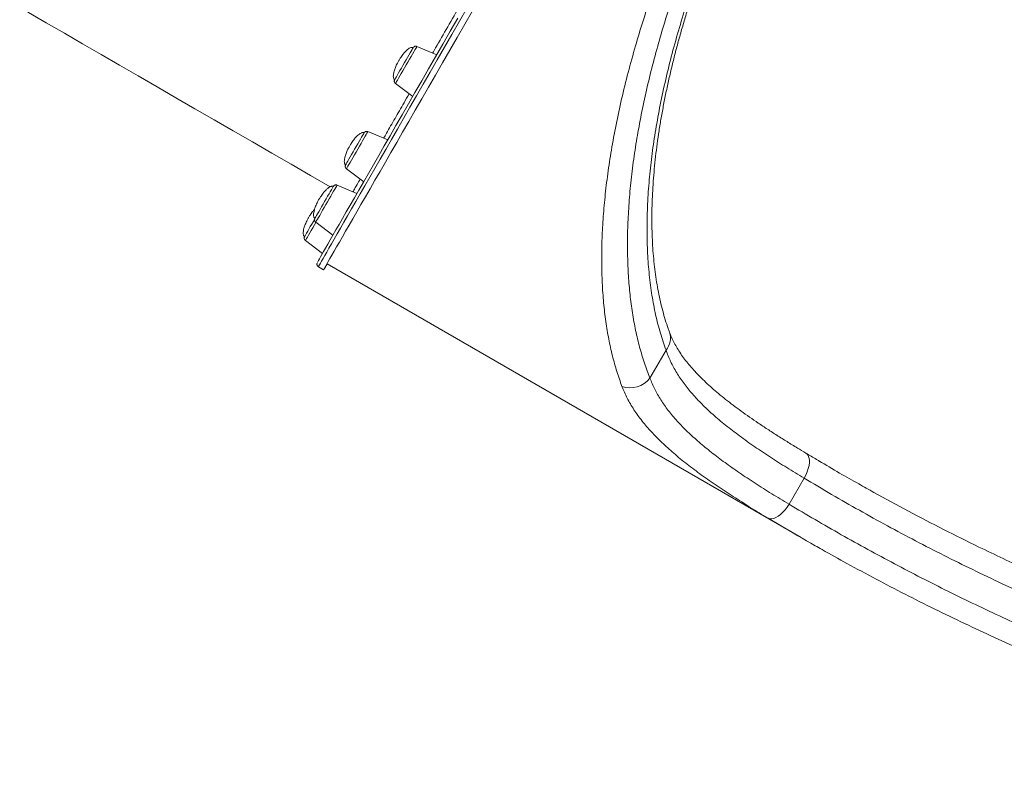
# Model space of a CAD drawing. Units: millimetres. Extents: x -11536 to 38471, y -10847 to 5473.
# Drawn here: x -3792 to -3138, y -3939 to -3430 of the extents above; entities that cross this region are included whole.
import ezdxf

# ---------------------------------------------------------------- set-up
doc = ezdxf.new("R2010")
doc.units = ezdxf.units.MM

msp = doc.modelspace()

# ---------------------------------------------------------------- linework, layer by layer
at = {"color": 7, "linetype": 'Continuous', "lineweight": 15}
for p, q in [((-3514.96, -3453.5), (-3528.13, -3447.91)), ((-3542.38, -3472.59), (-3530.93, -3481.22)), ((-3547.56, -3510.1), (-3560.71, -3504.52)), ((-3574.96, -3529.2), (-3563.52, -3537.83)), ((-3568.04, -3545.69), (-3581.15, -3540.13)), ((-3595.4, -3564.81), (-3583.96, -3573.43)), ((-3602.31, -3576.99), (-3590.91, -3585.58)), ((-3587.9, -3592.53), (-3272.68, -3774.52)), ((-3593.62, -3594.42), (-3590.15, -3596.42)), ((-3362.52, -3649.9), (-3373.23, -3668.46)), ((-3270.72, -3734.97), (-3280.73, -3752.3))]:
    msp.add_line(p, q, dxfattribs=at)
at = {"color": 8, "linetype": 'Continuous', "lineweight": 15}
msp.add_line((-3286.31, -3766.45), (-3294.69, -3761.55), dxfattribs=at)
at = {"color": 7, "linetype": 'Continuous', "lineweight": 15, "flags": 128}
for points in [[(-3792.24, -3422.01), (-3786.43, -3425.37), (-3774.54, -3432.23), (-3762.53, -3439.17), (-3750.4, -3446.17), (-3738.17, -3453.23), (-3725.85, -3460.34), (-3713.43, -3467.51), (-3700.93, -3474.73), (-3688.35, -3481.99), (-3675.71, -3489.29), (-3663, -3496.63), (-3650.24, -3504), (-3637.43, -3511.39), (-3624.58, -3518.81), (-3611.7, -3526.25), (-3598.8, -3533.7), (-3585.88, -3541.16), (-3585.81, -3541.19)], [(-3594.34, -3591.68), (-3594.27, -3591.53), (-3594.02, -3591.07), (-3593.59, -3590.31), (-3592.99, -3589.24), (-3592.22, -3587.87), (-3591.27, -3586.2), (-3590.14, -3584.23), (-3588.85, -3581.96), (-3587.38, -3579.4), (-3585.75, -3576.54), (-3583.94, -3573.39), (-3581.97, -3569.95), (-3579.84, -3566.23), (-3577.54, -3562.22), (-3575.07, -3557.93), (-3572.45, -3553.37), (-3569.67, -3548.53), (-3566.74, -3543.43), (-3563.65, -3538.06), (-3560.41, -3532.43), (-3557.03, -3526.54), (-3553.5, -3520.4), (-3549.82, -3514.02), (-3546.01, -3507.4), (-3542.06, -3500.53), (-3537.98, -3493.44), (-3533.76, -3486.13), (-3529.42, -3478.6), (-3524.96, -3470.85), (-3520.38, -3462.9), (-3515.69, -3454.75), (-3510.88, -3446.4), (-3505.96, -3437.87), (-3500.94, -3429.16)], [(-3590.15, -3596.42), (-3590.08, -3596.26), (-3589.82, -3595.8), (-3589.39, -3595.03), (-3588.79, -3593.96), (-3588.01, -3592.58), (-3587.05, -3590.9), (-3585.93, -3588.93), (-3584.63, -3586.65), (-3583.15, -3584.07), (-3581.51, -3581.2), (-3579.7, -3578.04), (-3577.72, -3574.58), (-3575.57, -3570.84), (-3573.26, -3566.82), (-3570.79, -3562.51), (-3568.16, -3557.93), (-3565.36, -3553.07), (-3562.42, -3547.94), (-3559.31, -3542.54), (-3556.06, -3536.89), (-3552.66, -3530.97), (-3549.11, -3524.81), (-3545.42, -3518.39), (-3541.59, -3511.74), (-3537.62, -3504.85), (-3533.52, -3497.72), (-3529.29, -3490.37), (-3524.93, -3482.81), (-3520.45, -3475.03), (-3515.84, -3467.04), (-3511.13, -3458.85), (-3506.3, -3450.46), (-3501.36, -3441.89), (-3496.31, -3433.14), (-3491.17, -3424.22)], [(-3541.12, -3466.88), (-3540.33, -3465.5), (-3539.43, -3463.95), (-3538.46, -3462.26), (-3537.44, -3460.49), (-3536.4, -3458.69), (-3535.37, -3456.91), (-3534.38, -3455.2), (-3533.46, -3453.61), (-3532.64, -3452.18), (-3531.93, -3450.96), (-3531.37, -3449.99), (-3530.96, -3449.28), (-3530.71, -3448.86), (-3530.64, -3448.75)], [(-3542.73, -3469.67), (-3542.68, -3469.59), (-3542.32, -3468.95), (-3541.79, -3468.04), (-3541.12, -3466.88)], [(-3574.68, -3525.18), (-3574.08, -3524.15), (-3573.35, -3522.88), (-3572.51, -3521.42), (-3571.57, -3519.8), (-3570.58, -3518.06), (-3569.54, -3516.27), (-3568.5, -3514.48), (-3567.49, -3512.72), (-3566.53, -3511.06), (-3565.65, -3509.54), (-3564.88, -3508.2), (-3564.24, -3507.09), (-3563.74, -3506.24), (-3563.4, -3505.66), (-3563.24, -3505.38), (-3563.23, -3505.36)], [(-3575.19, -3526.07), (-3575.12, -3525.94), (-3574.68, -3525.18)], [(-3595.73, -3561.85), (-3595.37, -3561.24), (-3594.86, -3560.34), (-3594.2, -3559.2), (-3593.42, -3557.84), (-3592.53, -3556.3), (-3591.56, -3554.62), (-3590.55, -3552.86), (-3589.51, -3551.06), (-3588.48, -3549.27), (-3587.48, -3547.55), (-3586.56, -3545.95), (-3585.72, -3544.51), (-3585.01, -3543.27), (-3584.43, -3542.28), (-3584.01, -3541.55), (-3583.75, -3541.11), (-3583.67, -3540.97)], [(-3602.84, -3574.4), (-3602.75, -3574.24), (-3602.49, -3573.79), (-3602.07, -3573.04), (-3601.48, -3572.03), (-3600.77, -3570.79), (-3599.93, -3569.34), (-3599, -3567.73), (-3598.01, -3566), (-3596.98, -3564.22), (-3596.13, -3562.76)], [(-3294.69, -3761.55), (-3293.57, -3761.92), (-3292.3, -3761.97), (-3290.91, -3761.69), (-3289.43, -3761.11), (-3287.9, -3760.23), (-3286.36, -3759.07), (-3284.83, -3757.66), (-3283.36, -3756.04), (-3281.98, -3754.24), (-3280.73, -3752.3)]]:
    msp.add_lwpolyline(points, dxfattribs=at)
at = {"color": 8, "linetype": 'Continuous', "lineweight": 15, "flags": 128}
for points in [[(-3494.63, -3422.22), (-3499.78, -3431.14), (-3504.82, -3439.89), (-3509.76, -3448.46), (-3514.59, -3456.85), (-3519.31, -3465.04), (-3523.91, -3473.03), (-3528.39, -3480.81), (-3532.75, -3488.37), (-3536.98, -3495.72), (-3541.09, -3502.85), (-3545.05, -3509.74), (-3548.88, -3516.39), (-3552.58, -3522.81), (-3556.12, -3528.97), (-3559.52, -3534.89), (-3562.78, -3540.54), (-3565.88, -3545.94), (-3568.83, -3551.07), (-3571.62, -3555.93), (-3574.25, -3560.51), (-3576.73, -3564.82), (-3579.04, -3568.84), (-3581.18, -3572.58), (-3583.16, -3576.04), (-3584.97, -3579.2), (-3586.62, -3582.07), (-3588.09, -3584.65), (-3589.39, -3586.93), (-3590.52, -3588.9), (-3591.47, -3590.58), (-3592.25, -3591.96), (-3592.86, -3593.03), (-3593.29, -3593.8), (-3593.54, -3594.26), (-3593.62, -3594.42), (-3593.62, -3594.42)], [(-3528.13, -3447.91), (-3528.22, -3448.06), (-3528.48, -3448.51), (-3528.91, -3449.25), (-3529.5, -3450.26), (-3530.23, -3451.52), (-3531.08, -3452.99), (-3532.03, -3454.64), (-3533.07, -3456.43), (-3534.15, -3458.31), (-3535.27, -3460.24), (-3536.38, -3462.17), (-3537.47, -3464.06), (-3538.5, -3465.85), (-3539.45, -3467.5), (-3540.3, -3468.97), (-3541.03, -3470.23), (-3541.61, -3471.24), (-3542.04, -3471.98), (-3542.3, -3472.44), (-3542.38, -3472.59)], [(-3560.71, -3504.52), (-3560.75, -3504.58), (-3560.96, -3504.94), (-3561.33, -3505.58), (-3561.87, -3506.5), (-3562.55, -3507.68), (-3563.36, -3509.09), (-3564.29, -3510.68), (-3565.3, -3512.43), (-3566.37, -3514.29), (-3567.48, -3516.2), (-3568.59, -3518.14), (-3569.69, -3520.05), (-3570.75, -3521.87), (-3571.73, -3523.57), (-3572.62, -3525.11), (-3573.38, -3526.45), (-3574.01, -3527.54), (-3574.49, -3528.38), (-3574.81, -3528.93), (-3574.95, -3529.18), (-3574.96, -3529.2)], [(-3581.15, -3540.13), (-3581.16, -3540.14), (-3581.31, -3540.39), (-3581.63, -3540.94), (-3582.11, -3541.78), (-3582.75, -3542.87), (-3583.52, -3544.2), (-3584.41, -3545.74), (-3585.39, -3547.44), (-3586.45, -3549.27), (-3587.55, -3551.17), (-3588.66, -3553.11), (-3589.77, -3555.03), (-3590.84, -3556.88), (-3591.85, -3558.63), (-3592.77, -3560.23), (-3593.58, -3561.63), (-3594.26, -3562.81), (-3594.79, -3563.74), (-3595.16, -3564.39), (-3595.37, -3564.74), (-3595.4, -3564.81)], [(-3595.33, -3564.87), (-3596.31, -3566.57), (-3597.4, -3568.46), (-3598.43, -3570.25), (-3599.38, -3571.9), (-3600.23, -3573.37), (-3600.96, -3574.63), (-3601.54, -3575.64), (-3601.96, -3576.39), (-3602.22, -3576.84), (-3602.31, -3576.99)], [(-3270.72, -3734.97), (-3269.58, -3732.87), (-3268.64, -3730.73), (-3267.91, -3728.59), (-3267.42, -3726.53), (-3267.19, -3724.59), (-3267.2, -3722.81), (-3267.48, -3721.25), (-3268, -3719.95), (-3268.76, -3718.93), (-3269.47, -3718.38)]]:
    msp.add_lwpolyline(points, dxfattribs=at)
at = {"color": 7, "linetype": 'Continuous', "lineweight": 15}
for centre, radius, start, end in [((-3711.54, -3521.37), 142.72, 328.27263, 330.0794), ((-3386.39, -3658.12), 16.74, 251.19217, 321.83648)]:
    msp.add_arc(centre, radius, start, end, dxfattribs=at)
at = {"color": 8, "linetype": 'Continuous', "lineweight": 15}
msp.add_arc((-3371.97, -3641.87), 12.41, 319.65126, 18.76615, dxfattribs=at)
at = {"color": 7, "linetype": 'Continuous', "lineweight": 15}
for points, knots in [([(-3391.79, -3673.96), (-3392.96, -3670.71), (-3395.3, -3664.19), (-3398.2, -3653.66), (-3400.66, -3642.59), (-3402.62, -3630.84), (-3404.08, -3618.39), (-3405.01, -3605.25), (-3405.38, -3591.55), (-3405.2, -3577.43), (-3404.45, -3562.9), (-3403.16, -3548), (-3401.31, -3532.65), (-3398.88, -3516.68), (-3395.82, -3500.1), (-3392.11, -3482.91), (-3387.79, -3465.36), (-3383.08, -3448.24), (-3378.05, -3431.63), (-3372.8, -3415.6), (-3367.09, -3399.4), (-3360.87, -3382.89), (-3354.11, -3366.07), (-3346.82, -3348.99), (-3339.08, -3331.88), (-3330.46, -3313.86), (-3320.89, -3294.94), (-3310.28, -3275.21), (-3299.17, -3255.65), (-3287.61, -3236.38), (-3275.65, -3217.47), (-3263.51, -3199.28), (-3251.22, -3181.81), (-3238.83, -3165.05), (-3226.2, -3148.79), (-3213.38, -3133.09), (-3200.43, -3118.01), (-3187.24, -3103.42), (-3173.82, -3089.38), (-3160.19, -3075.91), (-3146.53, -3063.18), (-3132.91, -3051.24), (-3119.37, -3040.12), (-3105.55, -3029.52), (-3091.46, -3019.55), (-3077.14, -3010.29), (-3063.04, -3002.02), (-3049.18, -2994.76), (-3035.63, -2988.51), (-3024.05, -2983.93), (-3014.33, -2980.63), (-3005.82, -2978.11), (-2996.94, -2975.9), (-2990.86, -2974.81), (-2987.82, -2974.27)], [0, 0, 0, 0, 0.018695, 0.037404, 0.056113, 0.074807, 0.094019, 0.113248, 0.132477, 0.151687, 0.170449, 0.189229, 0.208007, 0.226767, 0.246195, 0.265647, 0.285097, 0.304523, 0.321472, 0.338438, 0.355403, 0.372351, 0.389911, 0.407493, 0.425074, 0.442634, 0.463105, 0.483645, 0.504221, 0.524797, 0.545337, 0.565808, 0.585404, 0.605055, 0.624736, 0.64442, 0.664076, 0.683676, 0.703958, 0.724292, 0.744654, 0.765021, 0.785364, 0.805652, 0.827787, 0.849976, 0.872196, 0.894421, 0.91662, 0.938761, 0.952671, 0.966582, 0.983291, 1, 1, 1, 1]), ([(-2983.3, -2993.09), (-2986.99, -2993.69), (-2994.36, -2994.88), (-3005.82, -2997.72), (-3017.88, -3001.42), (-3030.59, -3006.16), (-3043.95, -3012.02), (-3057.6, -3018.87), (-3071.49, -3026.7), (-3085.57, -3035.49), (-3099.41, -3044.97), (-3112.98, -3055.07), (-3126.25, -3065.68), (-3139.59, -3077.09), (-3152.95, -3089.27), (-3166.29, -3102.18), (-3179.4, -3115.64), (-3192.27, -3129.64), (-3204.89, -3144.13), (-3217.37, -3159.22), (-3229.66, -3174.86), (-3241.71, -3191), (-3253.63, -3207.83), (-3265.4, -3225.37), (-3276.97, -3243.6), (-3288.15, -3262.2), (-3298.87, -3281.08), (-3309.09, -3300.15), (-3318.2, -3318.23), (-3326.28, -3335.28), (-3333.45, -3351.25), (-3340.21, -3367.2), (-3346.63, -3383.3), (-3352.67, -3399.5), (-3358.31, -3415.78), (-3363.47, -3431.9), (-3368.25, -3448.18), (-3372.6, -3464.58), (-3376.49, -3481.05), (-3379.82, -3497.2), (-3382.63, -3513.17), (-3384.88, -3528.93), (-3386.56, -3544.44), (-3387.66, -3559.48), (-3388.18, -3573.85), (-3388.14, -3587.54), (-3387.57, -3600.56), (-3386.5, -3613.08), (-3384.9, -3625.17), (-3382.78, -3636.83), (-3380.11, -3647.99), (-3376.98, -3658.61), (-3374.48, -3665.18), (-3373.23, -3668.46)], [0, 0, 0, 0, 0.020478, 0.040964, 0.061442, 0.083628, 0.105871, 0.12814, 0.150405, 0.172638, 0.194818, 0.215102, 0.23544, 0.255803, 0.276162, 0.296492, 0.31677, 0.336327, 0.355942, 0.375585, 0.395224, 0.414833, 0.434386, 0.454795, 0.475275, 0.49579, 0.516305, 0.536784, 0.557193, 0.574095, 0.591015, 0.607936, 0.624838, 0.642372, 0.659926, 0.67748, 0.695015, 0.713767, 0.73254, 0.751314, 0.770067, 0.789513, 0.80898, 0.828448, 0.847896, 0.866635, 0.885391, 0.904148, 0.922888, 0.942158, 0.961443, 0.98073, 1, 1, 1, 1]), ([(-3362.52, -3649.9), (-3363.82, -3646.15), (-3366.42, -3638.65), (-3369.51, -3626.43), (-3371.97, -3613.54), (-3373.75, -3599.9), (-3374.85, -3585.55), (-3375.26, -3570.51), (-3374.96, -3554.83), (-3373.96, -3539.02), (-3372.31, -3523.13), (-3370.09, -3507.23), (-3367.24, -3490.89), (-3363.77, -3474.14), (-3359.68, -3457.05), (-3355.01, -3439.88), (-3349.8, -3422.66), (-3344.07, -3405.43), (-3337.76, -3388.01), (-3330.91, -3370.46), (-3323.52, -3352.87), (-3315.52, -3335.05), (-3306.87, -3317.03), (-3297.57, -3298.85), (-3287.77, -3280.8), (-3277.51, -3262.97), (-3266.85, -3245.45), (-3256.46, -3229.29), (-3246.43, -3214.46), (-3236.84, -3200.9), (-3227.05, -3187.66), (-3216.98, -3174.63), (-3206.64, -3161.84), (-3196.03, -3149.32), (-3185.33, -3137.26), (-3174.26, -3125.38), (-3162.85, -3113.74), (-3151.13, -3102.41), (-3139.39, -3091.7), (-3127.53, -3081.48), (-3115.57, -3071.82), (-3103.53, -3062.73), (-3091.59, -3054.35), (-3079.93, -3046.78), (-3068.55, -3039.99), (-3057.46, -3033.96), (-3046.55, -3028.59), (-3035.72, -3023.85), (-3025, -3019.75), (-3014.41, -3016.32), (-3004.05, -3013.54), (-2997.36, -3012.28), (-2994.02, -3011.65)], [0, 0, 0, 0, 0.022853, 0.045706, 0.068406, 0.091164, 0.113949, 0.136729, 0.159478, 0.182171, 0.20288, 0.223645, 0.244434, 0.265219, 0.285974, 0.306677, 0.326565, 0.346511, 0.366486, 0.386456, 0.406396, 0.426279, 0.446933, 0.467656, 0.488415, 0.509174, 0.529897, 0.55055, 0.567612, 0.584693, 0.601775, 0.618838, 0.636535, 0.654252, 0.67197, 0.689668, 0.708744, 0.727842, 0.746941, 0.766019, 0.785813, 0.805629, 0.825446, 0.845241, 0.864304, 0.883384, 0.902464, 0.921528, 0.941137, 0.960763, 0.98039, 1, 1, 1, 1]), ([(-3360.19, -3637.86), (-3360.5, -3637.05), (-3361.49, -3634.43), (-3363.01, -3629.73), (-3364.73, -3623.77), (-3366.26, -3617.58), (-3367.62, -3611.19), (-3368.8, -3604.62), (-3369.78, -3597.88), (-3370.58, -3590.97), (-3371.2, -3583.88), (-3371.64, -3576.57), (-3371.89, -3569.1), (-3371.95, -3561.47), (-3371.83, -3553.66), (-3371.52, -3545.71), (-3371.02, -3537.64), (-3370.33, -3529.44), (-3369.46, -3521.11), (-3368.41, -3512.63), (-3367.16, -3504.03), (-3365.74, -3495.32), (-3364.13, -3486.5), (-3362.34, -3477.59), (-3360.37, -3468.6), (-3358.24, -3459.55), (-3355.92, -3450.44), (-3353.44, -3441.29), (-3350.8, -3432.1), (-3348, -3422.89), (-3345.03, -3413.66), (-3341.91, -3404.39), (-3338.62, -3395.09), (-3335.17, -3385.76), (-3331.58, -3376.43), (-3327.83, -3367.09), (-3323.93, -3357.74), (-3319.87, -3348.39), (-3315.68, -3339.05), (-3311.36, -3329.76), (-3306.91, -3320.51), (-3302.33, -3311.29), (-3297.61, -3302.1), (-3292.77, -3292.96), (-3287.81, -3283.88), (-3282.74, -3274.86), (-3277.57, -3265.94), (-3272.29, -3257.1), (-3266.89, -3248.32), (-3261.37, -3239.58), (-3255.73, -3230.89), (-3249.99, -3222.3), (-3244.17, -3213.83), (-3238.3, -3205.52), (-3232.37, -3197.36), (-3226.36, -3189.31), (-3220.25, -3181.36), (-3214.05, -3173.51), (-3207.79, -3165.8), (-3201.46, -3158.23), (-3195.07, -3150.79), (-3188.6, -3143.49), (-3182.08, -3136.35), (-3175.53, -3129.38), (-3168.95, -3122.58), (-3162.31, -3115.95), (-3155.64, -3109.48), (-3148.94, -3103.19), (-3142.23, -3097.1), (-3135.52, -3091.22), (-3128.79, -3085.53), (-3122.04, -3080.03), (-3115.27, -3074.72), (-3108.53, -3069.64), (-3101.79, -3064.77), (-3095.07, -3060.12), (-3088.35, -3055.69), (-3081.65, -3051.48), (-3075, -3047.51), (-3068.42, -3043.79), (-3061.91, -3040.32), (-3055.45, -3037.09), (-3049.05, -3034.11), (-3042.69, -3031.36), (-3036.41, -3028.86), (-3030.21, -3026.62), (-3024.08, -3024.62), (-3018.01, -3022.86), (-3012.04, -3021.38), (-3007.12, -3020.31), (-3004.25, -3019.84), (-3003.29, -3019.68)], [0, 0, 0, 0, 0.005573, 0.01806, 0.030537, 0.042973, 0.055341, 0.067614, 0.079781, 0.091719, 0.103813, 0.115824, 0.12777, 0.139667, 0.151532, 0.16337, 0.175096, 0.186729, 0.198349, 0.209947, 0.221515, 0.233046, 0.244534, 0.255972, 0.267356, 0.27868, 0.289943, 0.301139, 0.312269, 0.32333, 0.334319, 0.345244, 0.356213, 0.367121, 0.377984, 0.388816, 0.399634, 0.410453, 0.421271, 0.431992, 0.442689, 0.453386, 0.464077, 0.474759, 0.485426, 0.496073, 0.506702, 0.517277, 0.527891, 0.538583, 0.549323, 0.560081, 0.570822, 0.581509, 0.592121, 0.602758, 0.613537, 0.624324, 0.635132, 0.645975, 0.656868, 0.667826, 0.678857, 0.689834, 0.700865, 0.711971, 0.723137, 0.73435, 0.745592, 0.756846, 0.768104, 0.779557, 0.791009, 0.802498, 0.81404, 0.825649, 0.837339, 0.849121, 0.860926, 0.872701, 0.884506, 0.89636, 0.908278, 0.92028, 0.932383, 0.944415, 0.956633, 0.968932, 0.981296, 0.993712, 1, 1, 1, 1]), ([(-3530.65, -3448.76), (-3530.75, -3448.71), (-3531, -3448.57), (-3531.56, -3448.54), (-3532.33, -3448.71), (-3533.34, -3449.21), (-3534.57, -3450.12), (-3536.03, -3451.51), (-3537.67, -3453.44), (-3539.1, -3455.45), (-3539.93, -3456.84), (-3540.24, -3457.37)], [0, 0, 0, 0, 0.023992, 0.0638322, 0.1181792, 0.1988167, 0.3086525, 0.4556936, 0.6425089, 0.8646362, 1, 1, 1, 1]), ([(-3528.17, -3447.93), (-3528.3, -3447.87), (-3528.62, -3447.73), (-3529.14, -3447.74), (-3529.63, -3447.86), (-3530, -3448.06), (-3530.25, -3448.25), (-3530.37, -3448.38), (-3530.41, -3448.43)], [0, 0, 0, 0, 0.17567, 0.416479, 0.616515, 0.785362, 0.92384, 1, 1, 1, 1]), ([(-3540.24, -3457.37), (-3540.54, -3457.91), (-3541.36, -3459.38), (-3542.42, -3461.7), (-3543.27, -3464.15), (-3543.72, -3466.11), (-3543.86, -3467.62), (-3543.76, -3468.73), (-3543.47, -3469.46), (-3543.15, -3469.86), (-3542.94, -3469.96), (-3542.89, -3469.98)], [0, 0, 0, 0, 0.135528, 0.372714, 0.559536, 0.706343, 0.814938, 0.892617, 0.949223, 0.988203, 1, 1, 1, 1]), ([(-3542.72, -3469.66), (-3542.74, -3469.69), (-3542.86, -3469.9), (-3542.89, -3469.96), (-3542.93, -3470.03), (-3542.96, -3470.08), (-3542.98, -3470.13), (-3543.04, -3470.25), (-3543.16, -3470.58), (-3543.21, -3471.09), (-3543.08, -3471.71), (-3542.81, -3472.23), (-3542.51, -3472.45), (-3542.39, -3472.55)], [0, 0, 0, 0, 0.058887, 0.412586, 0.475454, 0.499065, 0.51452, 0.532125, 0.579431, 0.699564, 0.799603, 0.917911, 1, 1, 1, 1]), ([(-3563.24, -3505.37), (-3563.34, -3505.32), (-3563.59, -3505.18), (-3564.14, -3505.15), (-3564.92, -3505.32), (-3565.92, -3505.82), (-3567.16, -3506.73), (-3568.61, -3508.12), (-3570.25, -3510.05), (-3571.68, -3512.06), (-3572.51, -3513.45), (-3572.82, -3513.98)], [0, 0, 0, 0, 0.023464, 0.063291, 0.117704, 0.198385, 0.308281, 0.455397, 0.642321, 0.864562, 1, 1, 1, 1]), ([(-3560.75, -3504.52), (-3560.94, -3504.45), (-3561.31, -3504.33), (-3561.86, -3504.37), (-3562.32, -3504.52), (-3562.67, -3504.72), (-3562.9, -3504.93), (-3563.05, -3505.1), (-3563.1, -3505.17), (-3563.11, -3505.19)], [0, 0, 0, 0, 0.223173, 0.434839, 0.612705, 0.762116, 0.883029, 0.972206, 1, 1, 1, 1]), ([(-3572.82, -3513.98), (-3573.12, -3514.52), (-3573.95, -3515.99), (-3575, -3518.31), (-3575.85, -3520.76), (-3576.31, -3522.72), (-3576.44, -3524.22), (-3576.34, -3525.34), (-3576.05, -3526.07), (-3575.74, -3526.47), (-3575.53, -3526.57), (-3575.48, -3526.59)], [0, 0, 0, 0, 0.135603, 0.372928, 0.559845, 0.706735, 0.815384, 0.893106, 0.949744, 0.988745, 1, 1, 1, 1]), ([(-3575.18, -3526.05), (-3575.21, -3526.1), (-3575.36, -3526.36), (-3575.45, -3526.53), (-3575.49, -3526.6), (-3575.53, -3526.67), (-3575.57, -3526.75), (-3575.63, -3526.9), (-3575.73, -3527.19), (-3575.78, -3527.64), (-3575.7, -3528.21), (-3575.44, -3528.78), (-3575.12, -3529.04), (-3574.98, -3529.16)], [0, 0, 0, 0, 0.0740303, 0.3788267, 0.5341566, 0.5699763, 0.5826946, 0.5992971, 0.6499499, 0.7213442, 0.8088326, 0.9145904, 1, 1, 1, 1]), ([(-3583.68, -3540.98), (-3583.78, -3540.93), (-3584.03, -3540.78), (-3584.58, -3540.76), (-3585.36, -3540.93), (-3586.36, -3541.43), (-3587.6, -3542.34), (-3589.05, -3543.73), (-3590.69, -3545.66), (-3592.12, -3547.67), (-3592.95, -3549.06), (-3593.26, -3549.59)], [0, 0, 0, 0, 0.023303, 0.063137, 0.117523, 0.198219, 0.308163, 0.455285, 0.642237, 0.864545, 1, 1, 1, 1]), ([(-3581.18, -3540.14), (-3581.35, -3540.08), (-3581.7, -3539.94), (-3582.25, -3539.97), (-3582.72, -3540.11), (-3583.08, -3540.31), (-3583.33, -3540.52), (-3583.48, -3540.69), (-3583.55, -3540.79), (-3583.57, -3540.82), (-3583.57, -3540.82)], [0, 0, 0, 0, 0.201902, 0.413599, 0.590771, 0.740036, 0.861427, 0.952282, 0.996882, 1, 1, 1, 1]), ([(-3593.26, -3549.59), (-3593.56, -3550.13), (-3594.39, -3551.6), (-3595.44, -3553.92), (-3596.29, -3556.37), (-3596.75, -3558.33), (-3596.88, -3559.83), (-3596.78, -3560.95), (-3596.49, -3561.68), (-3596.18, -3562.08), (-3595.97, -3562.18), (-3595.92, -3562.2)], [0, 0, 0, 0, 0.135535, 0.3727638, 0.5595881, 0.7064213, 0.8150298, 0.892718, 0.9493309, 0.9882917, 1, 1, 1, 1]), ([(-3596.21, -3556.28), (-3596.64, -3556.76), (-3597.73, -3557.99), (-3599.02, -3559.86), (-3599.85, -3561.25), (-3600.17, -3561.77)], [0, 0, 0, 0, 0.283168, 0.728582, 1, 1, 1, 1]), ([(-3600.17, -3561.77), (-3600.47, -3562.31), (-3601.29, -3563.79), (-3602.35, -3566.1), (-3603.2, -3568.55), (-3603.65, -3570.51), (-3603.79, -3572.02), (-3603.69, -3573.13), (-3603.4, -3573.86), (-3603.08, -3574.27), (-3602.87, -3574.36), (-3602.82, -3574.38)], [0, 0, 0, 0, 0.135523, 0.372751, 0.559569, 0.706397, 0.814993, 0.892679, 0.94929, 0.988249, 1, 1, 1, 1]), ([(-3595.73, -3561.86), (-3595.77, -3561.93), (-3595.85, -3562.07), (-3595.91, -3562.17), (-3595.94, -3562.23), (-3595.95, -3562.25), (-3596.01, -3562.35), (-3596.06, -3562.47), (-3596.18, -3562.82), (-3596.23, -3563.34), (-3596.08, -3563.98), (-3595.8, -3564.48), (-3595.51, -3564.69), (-3595.39, -3564.78)], [0, 0, 0, 0, 0.177588, 0.3493817, 0.4393372, 0.5150481, 0.5293953, 0.5465169, 0.5930966, 0.7155219, 0.8129399, 0.9283054, 1, 1, 1, 1]), ([(-3602.98, -3574.71), (-3602.98, -3574.71), (-3603.03, -3574.81), (-3603.1, -3575.12), (-3603.12, -3575.65), (-3602.94, -3576.28), (-3602.58, -3576.81), (-3602.25, -3577.03), (-3602.11, -3577.13)], [0, 0, 0, 0, 0.003212, 0.1289817, 0.3294786, 0.5716103, 0.8184075, 1, 1, 1, 1]), ([(-3594.46, -3591.92), (-3594.47, -3591.95), (-3594.5, -3592), (-3594.56, -3592.2), (-3594.62, -3592.51), (-3594.62, -3592.97), (-3594.46, -3593.55), (-3594.11, -3594.08), (-3593.77, -3594.32), (-3593.62, -3594.42)], [0, 0, 0, 0, 0.25193, 0.410577, 0.522351, 0.624127, 0.750007, 0.890878, 1, 1, 1, 1]), ([(-3269.47, -3718.38), (-3271.39, -3717.22), (-3275.66, -3714.65), (-3282.07, -3710.7), (-3288.69, -3706.54), (-3295.06, -3702.43), (-3301.17, -3698.38), (-3307.01, -3694.37), (-3312.58, -3690.4), (-3317.88, -3686.48), (-3322.91, -3682.59), (-3327.62, -3678.75), (-3332.02, -3674.98), (-3336.1, -3671.26), (-3339.89, -3667.57), (-3343.39, -3663.91), (-3346.6, -3660.28), (-3349.52, -3656.67), (-3352.17, -3653.08), (-3354.53, -3649.48), (-3356.64, -3645.86), (-3358.45, -3642.21), (-3359.63, -3639.56), (-3360.13, -3638.1), (-3360.2, -3637.89)], [0, 0, 0, 0, 0.041206, 0.091766, 0.141896, 0.191604, 0.240903, 0.289814, 0.338359, 0.386574, 0.434496, 0.482174, 0.528621, 0.574916, 0.620916, 0.666701, 0.712365, 0.758027, 0.803792, 0.849829, 0.896343, 0.943555, 0.991695, 1, 1, 1, 1]), ([(-3270.72, -3734.97), (-3274.57, -3732.63), (-3282.27, -3727.95), (-3293.21, -3720.99), (-3303.72, -3713.98), (-3313.68, -3706.9), (-3323.02, -3699.73), (-3331.36, -3692.7), (-3338.69, -3685.8), (-3345.06, -3679.01), (-3350.72, -3672.04), (-3355.56, -3664.87), (-3359.62, -3657.49), (-3361.55, -3652.43), (-3362.52, -3649.9)], [0, 0, 0, 0, 0.084447, 0.168954, 0.253396, 0.340294, 0.427265, 0.514157, 0.593826, 0.673559, 0.753225, 0.835458, 0.917769, 1, 1, 1, 1]), ([(-3373.23, -3668.46), (-3372.23, -3670.9), (-3370.21, -3675.77), (-3366.07, -3682.91), (-3361.08, -3690.01), (-3355.13, -3697.08), (-3348.27, -3704.12), (-3340.65, -3711.05), (-3332.32, -3717.87), (-3323.37, -3724.62), (-3313.69, -3731.43), (-3303.32, -3738.3), (-3292.33, -3745.27), (-3284.6, -3749.96), (-3280.73, -3752.3)], [0, 0, 0, 0, 0.08149, 0.163055, 0.244546, 0.328749, 0.41303, 0.497239, 0.57985, 0.662526, 0.745141, 0.830071, 0.915065, 1, 1, 1, 1]), ([(-3294.69, -3761.55), (-3298.65, -3759.15), (-3306.59, -3754.35), (-3317.85, -3747.23), (-3328.68, -3740.08), (-3338.95, -3732.9), (-3348.61, -3725.66), (-3357.41, -3718.48), (-3365.32, -3711.33), (-3372.35, -3704.2), (-3378.59, -3696.91), (-3383.96, -3689.45), (-3388.5, -3681.79), (-3390.69, -3676.57), (-3391.79, -3673.96)], [0, 0, 0, 0, 0.082264, 0.164589, 0.246853, 0.331405, 0.416025, 0.500573, 0.582501, 0.664494, 0.746418, 0.83092, 0.915499, 1, 1, 1, 1]), ([(-3260.69, -3723.6), (-3261.32, -3723.23), (-3264.26, -3721.52), (-3267.17, -3719.74), (-3269.46, -3718.34)], [0, 0, 0, 0, 0.212379, 1, 1, 1, 1]), ([(-3260.82, -3723.48), (-3256.27, -3726.19), (-3247.51, -3731.39), (-3238.62, -3736.37), (-3234.35, -3738.76)], [0, 0, 0, 0, 0.519624, 1, 1, 1, 1]), ([(-2811.72, -3906.7), (-2822.46, -3905.03), (-2843.95, -3901.7), (-2875.83, -3895.34), (-2907.45, -3888.06), (-2938.77, -3879.84), (-2972.35, -3870.01), (-3008.1, -3858.38), (-3045.92, -3844.71), (-3083.26, -3829.89), (-3120.85, -3813.66), (-3158.68, -3795.99), (-3196.66, -3776.81), (-3234.09, -3756.58), (-3258.51, -3742.17), (-3270.72, -3734.97)], [0, 0, 0, 0, 0.065348, 0.130732, 0.196136, 0.261536, 0.326897, 0.408493, 0.49012, 0.571752, 0.653354, 0.74, 0.826675, 0.913352, 1, 1, 1, 1]), ([(-3280.73, -3752.3), (-3269.17, -3759.12), (-3246.06, -3772.75), (-3210.71, -3792.02), (-3174.88, -3810.41), (-3138.54, -3827.81), (-3101.72, -3844.24), (-3064.42, -3859.63), (-3026.64, -3873.94), (-2990.52, -3886.4), (-2956.16, -3897.17), (-2923.62, -3906.41), (-2890.76, -3914.71), (-2857.62, -3922.11), (-2835.28, -3926.14), (-2824.11, -3928.16)], [0, 0, 0, 0, 0.082155, 0.164333, 0.24651, 0.328665, 0.410838, 0.493037, 0.575233, 0.657401, 0.725903, 0.794442, 0.862985, 0.93151, 1, 1, 1, 1]), ([(-3258.78, -3782.38), (-3260.3, -3781.55), (-3269.6, -3776.45), (-3278.7, -3771), (-3286.31, -3766.45)], [0, 0, 0, 0, 0.163459, 1, 1, 1, 1]), ([(-3258.64, -3782.5), (-3253.18, -3785.56), (-3241.33, -3792.2), (-3222.94, -3802.07), (-3203.49, -3812.18), (-3183.85, -3822.04), (-3164.06, -3831.62), (-3144.24, -3840.86), (-3124.51, -3849.71), (-3104.87, -3858.17), (-3085.31, -3866.24), (-3065.81, -3873.95), (-3046.38, -3881.28), (-3027, -3888.26), (-3007.66, -3894.88), (-2988.37, -3901.15), (-2969.1, -3907.08), (-2949.87, -3912.67), (-2930.65, -3917.92), (-2911.55, -3922.82), (-2892.69, -3927.32), (-2874.14, -3931.42), (-2855.9, -3935.09), (-2842.26, -3937.67), (-2834.67, -3938.92), (-2833.11, -3939.18)], [0, 0, 0, 0, 0.041482, 0.08985, 0.138058, 0.186484, 0.235267, 0.283445, 0.33105, 0.378116, 0.424677, 0.470765, 0.51641, 0.561641, 0.606486, 0.650972, 0.695124, 0.738968, 0.782528, 0.825844, 0.868175, 0.90948, 0.949974, 0.989673, 1, 1, 1, 1])]:
    msp.add_open_spline(points, degree=3, knots=knots, dxfattribs=at)
at = {"color": 8, "linetype": 'Continuous', "lineweight": 15}
for points, knots in [([(-3517.7, -3452.33), (-3517.03, -3451.17), (-3513.83, -3445.62), (-3507.67, -3434.91), (-3499.41, -3420.58), (-3493.63, -3410.54), (-3490.82, -3405.67)], [0, 0, 0, 0, 0.083187, 0.394687, 0.705931, 1, 1, 1, 1]), ([(-3550.27, -3508.95), (-3549.63, -3507.84), (-3547.32, -3503.81), (-3542.79, -3495.93), (-3537.77, -3487.2), (-3534.44, -3481.42), (-3533.3, -3479.43)], [0, 0, 0, 0, 0.132927, 0.482527, 0.822263, 1, 1, 1, 1]), ([(-3570.68, -3544.57), (-3570.5, -3544.25), (-3569.8, -3543.02), (-3568.21, -3540.23), (-3566.53, -3537.29), (-3565.83, -3536.08)], [0, 0, 0, 0, 0.174461, 0.65958, 1, 1, 1, 1]), ([(-3234.35, -3738.76), (-3231, -3740.66), (-3220.06, -3746.88), (-3201.26, -3757), (-3177.98, -3769.13), (-3151.64, -3782.22), (-3122.19, -3796.11), (-3089.5, -3810.55), (-3056.43, -3824.17), (-3022.98, -3836.92), (-2990.91, -3848.16), (-2960.26, -3858.03), (-2931.09, -3866.64), (-2901.66, -3874.5), (-2871.97, -3881.53), (-2842.05, -3887.78), (-2821.9, -3891.16), (-2811.83, -3892.86)], [0, 0, 0, 0, 0.025663, 0.083957, 0.142307, 0.200657, 0.279944, 0.359262, 0.438587, 0.517899, 0.59718, 0.664291, 0.731445, 0.798615, 0.865774, 0.932905, 1, 1, 1, 1])]:
    msp.add_open_spline(points, degree=3, knots=knots, dxfattribs=at)

doc.saveas('drawing.dxf')
